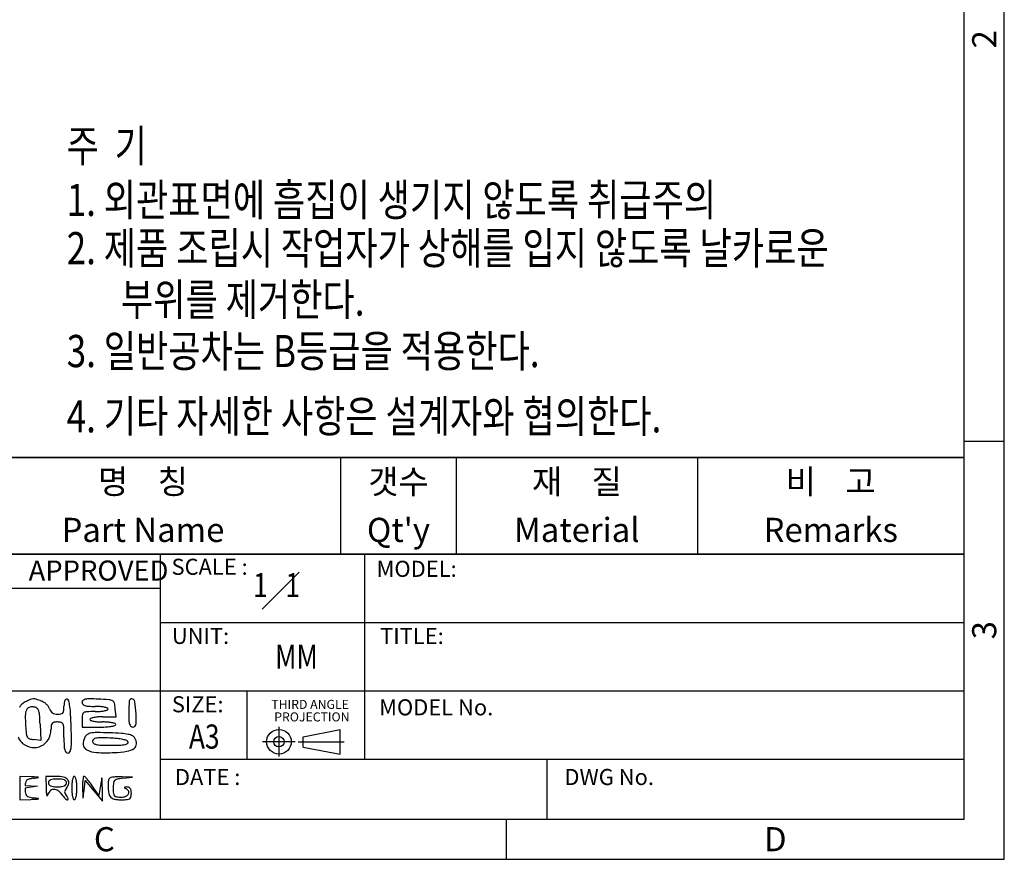
# Model space of a CAD drawing. Extents: x 0 to 367, y 0 to 257.
# Drawn here: x 244 to 367, y 0 to 104 of the extents above; entities that cross this region are included whole.
import ezdxf
from ezdxf.enums import TextEntityAlignment as Align

# ---------------------------------------------------------------- set-up
doc = ezdxf.new("R2010")
doc.units = 0
doc.header["$LTSCALE"] = 10
doc.header["$MEASUREMENT"] = 0
doc.linetypes.add('AUSGEZOGEN', pattern=[0])
doc.linetypes.add('CENTER2', pattern=[1.125, 0.75, -0.125, 0.125, -0.125])
doc.layers.get('0').update_dxf_attribs({"linetype": 'CONTINUOUS'})
doc.styles.get("Standard").update_dxf_attribs({"font": 'BareunDotum1.ttf', "width": 0.8})
doc.styles.add('style1', font='gulim.ttc')

msp = doc.modelspace()

# ---------------------------------------------------------------- linework, layer by layer
at = {"color": 3}
for p, q in [((367, 0), (367, 257)), ((362, 5), (362, 252)), ((362, 52), (367, 52)), ((184, 49.975), (362, 49.975)), ((362, 37.975), (184, 37.975)), ((5, 5), (362, 5)), ((305, 5), (305, 0)), ((0, 0), (367, 0))]:
    msp.add_line(p, q, dxfattribs=at)
at = {"color": 5}
for p, q in [((362, 49.975), (184, 49.975)), ((284.4, 49.975), (284.4, 37.975)), ((298.8, 49.975), (298.8, 37.975)), ((328.8, 49.975), (328.8, 37.975)), ((287.421, 12.475), (287.421, 37.975)), ((184.005, 33.725), (262.005, 33.725)), ((262.005, 29.475), (362, 29.475)), ((184, 20.975), (362, 20.975)), ((272.731, 20.975), (272.731, 12.475)), ((262.005, 12.475), (362, 12.475)), ((310.117, 5), (310.117, 12.475))]:
    msp.add_line(p, q, dxfattribs=at)
at = {"color": 3, "linetype": 'AUSGEZOGEN'}
for p, q in [((184.5, 37.975), (362, 37.975)), ((262.005, 5), (262.005, 37.975))]:
    msp.add_line(p, q, dxfattribs=at)
for p, q in [((274.643, 31.133), (279.247, 35.736)), ((256.463, 17.728), (256.362, 18.776)), ((252.229, 17.405), (252.229, 16.437)), ((254.83, 17.728), (256.463, 17.728)), ((247.004, 16.818), (247.101, 14.779)), ((252.229, 16.437), (254.326, 16.437)), ((279.747, 15.241), (284.333, 16.129)), ((284.333, 13.06), (284.333, 16.129)), ((247.101, 14.779), (246.198, 14.882)), ((279.747, 13.948), (279.747, 15.241)), ((279.747, 13.948), (284.333, 13.06)), ((245.859, 10.258), (244.489, 10.309)), ((244.489, 10.309), (244.489, 8.858)), ((249.014, 10.309), (247.714, 10.309)), ((247.714, 10.309), (247.758, 8.777)), ((258.519, 10.201), (257.202, 10.255)), ((257.309, 10.074), (258.519, 10.201)), ((244.489, 8.858), (244.489, 7.407)), ((252.468, 8.523), (252.599, 9.8)), ((252.599, 9.8), (253.692, 8.523)), ((254.326, 7.929), (253.52, 9.117)), ((254.522, 9.2), (254.326, 7.929)), ((254.785, 7.245), (254.752, 8.858)), ((244.489, 7.407), (245.859, 7.458)), ((253.692, 8.523), (254.785, 7.245))]:
    msp.add_line(p, q)
at = {"color": 1, "linetype": 'CENTER2'}
for p, q in [((276.729, 16.469), (276.729, 12.769)), ((278.764, 14.619), (274.694, 14.619)), ((279.12, 14.595), (284.849, 14.595))]:
    msp.add_line(p, q, dxfattribs=at)
at = {"linetype": 'ByBlock'}
for p, q in [((246.693, 9.117), (245.134, 8.858)), ((245.142, 9.172), (246.693, 9.117))]:
    msp.add_line(p, q, dxfattribs=at)
for radius in [1.534, 0.647]:
    msp.add_circle((276.729, 14.619), radius)
for centre, radius, start, end in [((250.11, 9.699), 11.054, 113.09166, 116.75507), ((246.205, 18.857), 1.098, 93.12952, 113.09161), ((246.205, 18.872), 1.083, 72.96315, 93.12948), ((243.423, 9.794), 10.577, 69.18328, 72.96309), ((246.605, 18.164), 1.623, 56.3923, 69.18324), ((250.883, 19.373), 0.894, 154.90265, 173.69037), ((250.349, 19.624), 0.303, 118.55362, 154.90266), ((250.307, 19.701), 0.216, 71.65242, 118.55349), ((250.282, 19.626), 0.294, 14.19499, 71.65255), ((244.052, 18.05), 6.721, 8.25252, 14.19505), ((252.555, 19.517), 0.326, 131.84669, 180.00004), ((252.738, 19.313), 0.599, 101.30993, 131.84672), ((253.142, 17.291), 2.661, 89.28771, 101.30993), ((252.797, -10.489), 30.443, 87.27276, 89.28768), ((252.079, -25.555), 45.527, 85.6005, 87.27282), ((255.485, 18.712), 1.129, 61.60734, 85.60049), ((255.805, 19.304), 0.456, 15.00179, 61.60726), ((273.442, 18.238), 15.407, 174.56795, 179.99994), ((258.392, 19.669), 0.29, 81.63734, 174.56789), ((258.374, 19.545), 0.415, 8.3926, 81.63735), ((241.839, 17.106), 17.129, 3.34499, 8.39262), ((245.367, 18.548), 0.98, 133.30118, 160.06659), ((245.973, 17.905), 1.863, 116.75503, 133.3012), ((247.047, 17.848), 1.887, 157.69321, 179.49336), ((245.856, 18.336), 0.601, 111.76487, 157.69328), ((246.03, 17.901), 1.07, 81.918, 111.76492), ((246.035, 17.935), 1.035, 58.40571, 81.91796), ((246.285, 18.342), 0.557, 21.03505, 58.40571), ((245.012, 17.852), 1.922, 4.71965, 21.03508), ((246.281, 17.677), 2.208, 46.23764, 56.39228), ((246.395, 17.796), 2.043, 35.75657, 46.23759), ((247.257, 18.417), 0.98, 17.60886, 35.75652), ((249.163, 19.022), 1.018, 197.60882, 215.51618), ((249.013, 18.915), 0.835, 215.5162, 236.30685), ((249.399, 18.571), 0.546, 321.72812, 353.50922), ((245.239, 19.045), 4.733, 353.50921, 360), ((253.856, 19.045), 3.884, 173.69031, 179.99996), ((239.039, 17.323), 11.786, 3.26397, 8.2525), ((252.579, 19.517), 0.35, 180.00005, 222.90582), ((252.738, 19.665), 0.567, 222.90574, 252.80042), ((253.141, 20.968), 1.931, 252.80046, 266.85146), ((253.842, 33.705), 14.687, 266.85146, 270.00001), ((253.842, 10.802), 8.216, 85.68493, 89.99994), ((253.842, 26.588), 8.216, 270.00006, 274.31507), ((254.136, 14.698), 4.309, 78.6901, 85.68488), ((254.136, 22.692), 4.309, 274.31512, 281.3099), ((254.362, 15.828), 3.156, 71.48489, 78.6901), ((254.362, 21.562), 3.156, 281.3099, 288.51511), ((255.322, 18.695), 0.133, 0.00005, 71.48502), ((255.322, 18.695), 0.133, 288.51498, 359.99995), ((252.413, 18.395), 3.967, 5.50733, 15.00176), ((263.235, 17.705), 18.076, 179.49333, 183.63788), ((212.907, 15.202), 34.135, 2.71324, 4.71969), ((249.062, 18.988), 0.923, 236.30688, 255.92594), ((249.187, 19.488), 1.438, 255.92592, 269.99998), ((249.187, 20.078), 2.028, 270.00003, 281.77952), ((249.522, 18.474), 0.39, 281.77955, 321.72821), ((198.948, 15.037), 51.942, 1.60534, 3.26391), ((256.037, 17.405), 3.808, 171.13506, 180.00002), ((252.629, 17.937), 0.358, 120.96375, 171.13506), ((252.84, 17.585), 0.769, 92.22794, 120.96379), ((253.842, -8.175), 26.548, 89.99996, 92.228), ((253.329, 17.405), 0.132, 108.23535, 180.00005), ((253.33, 17.405), 0.133, 180.00005, 251.48502), ((254.309, 14.432), 3.262, 101.17205, 108.2353), ((254.29, 20.272), 3.156, 251.48489, 258.6901), ((254.516, 21.402), 4.309, 258.6901, 265.68488), ((254.532, 13.302), 4.415, 94.26061, 101.17205), ((254.83, 9.302), 8.426, 89.99995, 94.26066), ((277.974, 18.238), 19.939, 179.99995, 182.63911), ((260.362, 17.426), 2.308, 182.63901, 195.53687), ((257.08, 17.215), 1.89, 346.41145, 0.70126), ((240.164, 17.008), 18.807, 0.70128, 3.34501), ((263.113, 17.697), 17.954, 183.63786, 186.64801), ((245.991, 16.115), 2.368, 329.52245, 0.00002), ((252.693, 16.115), 4.334, 173.10303, 180.00005), ((248.905, 16.573), 0.519, 140.19447, 173.10308), ((248.814, 16.649), 0.4, 100.91787, 140.19442), ((249.165, 14.827), 2.255, 89.99997, 100.91801), ((249.165, 15.467), 1.615, 73.33443, 90.00006), ((249.525, 16.67), 0.36, 22.61985, 73.3344), ((248.694, 16.324), 1.26, 1.68303, 22.61983), ((208.663, 15.147), 41.309, 359.99996, 1.68305), ((153.371, 13.759), 97.537, 0.54399, 1.60533), ((254.81, 25.298), 8.216, 265.68493, 269.99994), ((254.326, 31.195), 14.758, 269.99996, 273.17784), ((254.81, 8.867), 8.216, 85.68493, 89.99994), ((254.758, 23.421), 6.971, 273.17783, 278.74611), ((255.104, 12.763), 4.309, 78.6901, 85.68488), ((254.931, 22.294), 5.832, 278.74616, 283.79127), ((255.33, 13.893), 3.156, 71.48489, 78.6901), ((256.289, 16.76), 0.133, 283.79122, 0.00001), ((256.29, 16.76), 0.133, 0.00005, 71.48502), ((258.737, 16.975), 0.622, 195.5368, 224.49958), ((258.536, 16.777), 0.339, 224.49962, 269.99999), ((258.536, 16.791), 0.354, 269.99995, 312.51089), ((258.451, 16.883), 0.479, 312.51099, 346.41145), ((245.473, 15.524), 1.234, 192.74786, 215.08251), ((246.05, 15.929), 1.939, 215.08249, 231.00111), ((246.296, 15.737), 1.024, 186.64798, 210.90608), ((245.84, 15.464), 0.492, 210.90604, 251.32822), ((246.483, 17.365), 2.499, 251.3282, 263.45486), ((246.261, 15.955), 2.054, 295.61616, 329.52245), ((273.793, 15.147), 23.821, 180.00004, 182.38484), ((254.048, 14.393), 1.675, 151.84501, 185.06628), ((253.41, 14.734), 0.951, 124.32442, 151.84507), ((253.502, 14.6), 1.114, 99.87107, 124.32451), ((254.026, 11.584), 4.175, 89.44632, 99.87108), ((253.837, 14.678), 0.317, 129.81574, 179.99994), ((254.054, 14.418), 0.656, 100.61395, 129.81576), ((254.486, 12.113), 3.001, 89.30364, 100.61403), ((253.413, -51.857), 67.619, 88.07863, 89.44638), ((254.087, -20.639), 35.755, 87.46174, 89.30365), ((254.911, -2.067), 17.166, 84.3792, 87.46176), ((254.148, -29.968), 45.718, 86.26145, 88.07861), ((255.997, 8.968), 6.077, 77.6901, 84.3792), ((256.739, 9.687), 5.978, 78.1211, 86.26146), ((256.509, 11.314), 3.676, 69.72355, 77.69018), ((257.683, 14.493), 0.287, 18.28478, 69.72348), ((257.533, 13.463), 2.119, 63.15636, 78.12111), ((258.129, 14.641), 0.799, 32.16524, 63.15624), ((257.73, 14.39), 1.271, 358.02741, 32.16526), ((246.309, 16.249), 2.351, 231.00113, 261.63765), ((246.265, 15.949), 2.047, 261.63765, 295.61613), ((252.648, 14.267), 2.658, 182.38491, 194.35022), ((250.741, 13.779), 0.69, 194.35019, 221.71337), ((249.518, 13.976), 1.347, 333.09588, 352.99201), ((244.262, 14.622), 6.642, 352.99202, 0.54408), ((253.179, 14.316), 0.802, 185.06624, 242.50316), ((254.15, 16.181), 2.905, 242.50309, 267.36475), ((253.832, 14.678), 0.312, 179.99999, 232.33361), ((254.146, 15.085), 0.826, 232.33356, 257.69023), ((254.718, 17.706), 3.509, 257.69018, 268.14765), ((255.804, 51.302), 37.122, 268.14774, 269.99996), ((255.804, 46.019), 31.839, 269.99999, 271.9771), ((256.754, 18.508), 4.312, 271.97714, 280.61394), ((257.353, 15.309), 1.057, 280.61402, 300.1464), ((257.468, 15.565), 2.157, 279.02905, 304.84722), ((257.804, 14.533), 0.16, 300.14651, 18.28485), ((258.299, 14.37), 0.701, 304.84719, 358.02744), ((250.467, 13.534), 0.322, 221.71337, 269.99998), ((250.467, 13.495), 0.283, 270.00001, 333.09592), ((255.153, 37.98), 24.727, 267.36474, 272.50628), ((255.627, 27.148), 13.885, 272.50628, 279.02913), ((245.713, 9.438), 0.543, 103.8607, 139.28601), ((246.816, 4.97), 5.145, 97.07419, 103.86061), ((239.18, -167.111), 177.494, 87.57351, 87.84349), ((238.949, 68.361), 58.732, 277.07413, 277.68215), ((246.685, 9.975), 0.25, 60.60501, 87.57364), ((246.797, 10.175), 0.0195, 277.68228, 60.60513), ((248.498, 9.423), 0.488, 113.19859, 142.68018), ((248.768, 8.793), 1.173, 95.8453, 113.19858), ((249.165, 4.907), 5.08, 89.99995, 95.84538), ((249.014, 6.221), 4.089, 77.32625, 89.99998), ((249.165, 4.907), 5.08, 84.15462, 90.00005), ((249.563, 8.793), 1.173, 66.80142, 84.1547), ((249.692, 9.234), 1, 41.25348, 77.32626), ((249.833, 9.423), 0.488, 37.31982, 66.80141), ((250.035, 9.535), 0.543, 347.82863, 41.25345), ((254.468, 9.12), 3.518, 167.47119, 175.20043), ((253.383, 9.361), 2.406, 159.00239, 167.47121), ((251.262, 10.175), 0.134, 89.99988, 159.00234), ((251.262, 10.175), 0.134, 20.99766, 90.00012), ((249.141, 9.361), 2.406, 12.52879, 20.99761), ((248.056, 9.12), 3.518, 4.79957, 12.52881), ((257.328, 9.244), 5.05, 173.00585, 178.63002), ((256.645, 9.328), 4.361, 168.01733, 173.00586), ((252.471, 10.214), 0.0935, 89.47805, 168.01735), ((252.47, 10.118), 0.189, 44.70982, 89.47799), ((247.694, 5.391), 6.908, 41.36756, 44.70973), ((247.851, 5.529), 6.7, 37.12148, 41.36753), ((469.889, -24.035), 217.916, 170.99, 171.22767), ((254.681, 10.09), 0.0196, 33.92127, 170.98988), ((254.554, 10.004), 0.172, 1.31482, 33.92122), ((-298.303, -2.686), 553.176, 1.19575, 1.31492), ((256.069, 9.695), 0.565, 134.99993, 171.53397), ((255.877, 9.887), 0.293, 100.26847, 135.00005), ((256.751, 5.063), 5.196, 95.99187, 100.26839), ((256.641, 9.447), 0.509, 135.61894, 173.87982), ((256.806, 4.537), 5.724, 91.24434, 95.99188), ((256.692, 9.398), 0.58, 100.77959, 135.61889), ((258.219, 1.378), 8.744, 95.97164, 100.77966), ((256.861, 1.987), 8.275, 87.64254, 91.24432), ((250.861, 8.858), 5.727, 180.00004, 186.29137), ((250.861, 8.858), 5.727, 173.70863, 176.8543), ((245.73, 9.424), 0.566, 139.28596, 173.70864), ((263.046, 9.216), 15.294, 181.64223, 183.70184), ((248.393, 9.503), 0.356, 142.68017, 179.99996), ((248.393, 9.503), 0.356, 180.00004, 217.31983), ((248.498, 9.583), 0.488, 217.31982, 246.80141), ((248.725, 7.955), 0.732, 92.5902, 134.82191), ((248.768, 10.213), 1.173, 246.80142, 264.1547), ((249.165, 14.099), 5.08, 264.15462, 270.00005), ((248.735, 7.739), 0.948, 56.64641, 92.5902), ((249.165, 14.099), 5.08, 269.99995, 275.84538), ((249.563, 10.213), 1.173, 275.8453, 293.19858), ((249.833, 9.583), 0.488, 293.19859, 322.68018), ((250.497, 8.375), 0.443, 150.9507, 180.20279), ((251.618, 7.752), 1.725, 140.3098, 150.95069), ((249.938, 9.503), 0.356, 0.00004, 37.31983), ((249.938, 9.503), 0.356, 322.68017, 359.99996), ((249.271, 9.7), 1.325, 320.30984, 347.82869), ((257.588, 8.858), 6.649, 175.20042, 179.99996), ((257.588, 8.858), 6.649, 180.00004, 184.79958), ((244.936, 8.858), 6.649, 0.00004, 4.79958), ((244.936, 8.858), 6.649, 355.20042, 359.99996), ((262.184, 9.128), 9.907, 178.63011, 182.02681), ((985.195, 34.715), 733.37, 182.026875, 182.112131), ((244.54, 3.023), 10.852, 34.16286, 37.12145), ((259.934, 9.119), 4.472, 171.53401, 179.49354), ((260.124, 9.118), 4.662, 179.4936, 187.8498), ((262.321, 8.838), 6.221, 173.87979, 180.00005), ((263.42, 8.838), 7.32, 179.99994, 185.09544), ((257.525, 8.905), 0.0383, 139.39871, 236.14115), ((257.595, 8.845), 0.131, 97.39996, 139.39862), ((257.894, 9.456), 0.702, 236.1411, 248.02549), ((257.909, 6.429), 2.568, 92.58303, 97.39998), ((257.324, 8.043), 0.822, 34.65479, 68.0255), ((257.822, 8.343), 0.651, 69.89488, 92.58294), ((257.916, 8.599), 0.379, 35.86038, 69.8949), ((257.747, 8.476), 0.588, 10.00685, 35.86032), ((256.252, 8.213), 2.105, 0.00002, 10.0069), ((245.73, 8.292), 0.566, 186.29136, 220.71404), ((245.713, 8.277), 0.543, 220.71399, 256.1393), ((246.816, 12.745), 5.145, 256.13939, 262.92581), ((239.18, 184.827), 177.494, 272.15651, 272.42649), ((238.949, -50.645), 58.732, 82.31785, 82.92587), ((246.685, 7.741), 0.25, 272.42636, 299.39499), ((246.797, 7.54), 0.0195, 299.39487, 82.31772), ((249.808, 8.359), 2.029, 183.70189, 192.83413), ((247.865, 7.917), 0.0362, 192.83409, 303.71892), ((247.812, 7.996), 0.132, 303.71882, 349.09781), ((248.891, 7.788), 0.967, 134.82195, 169.09786), ((248.394, 7.221), 1.568, 31.98521, 56.6464), ((251.915, 9.42), 2.583, 211.98523, 218.70432), ((251.467, 9.061), 2.009, 218.70439, 226.81523), ((250.502, 8.375), 0.447, 180.20271, 209.25885), ((251.148, 8.721), 1.543, 226.81525, 235.54955), ((251.66, 9.024), 1.775, 209.2588, 219.6902), ((250.411, 7.647), 0.241, 235.54957, 270.00003), ((248.968, 6.79), 1.723, 32.05477, 39.69016), ((250.411, 7.487), 0.08, 270.00016, 332.71278), ((249.982, 7.425), 0.527, 13.60386, 32.05485), ((250.356, 7.515), 0.142, 332.71262, 13.60354), ((254.468, 8.596), 3.518, 184.79957, 192.52881), ((253.383, 8.355), 2.406, 192.52879, 200.99761), ((251.262, 7.541), 0.134, 200.99766, 270.00012), ((251.262, 7.541), 0.134, 269.99988, 339.00234), ((249.141, 8.355), 2.406, 339.00239, 347.47121), ((248.056, 8.596), 3.518, 347.47119, 355.20043), ((252.454, 7.692), 0.131, 182.11201, 215.98735), ((252.36, 7.624), 0.0151, 215.98715, 354.01798), ((-101.085, 44.658), 355.396, 354.01827, 354.16426), ((258.027, 8.829), 2.546, 187.84974, 200.99363), ((256.139, 8.104), 0.523, 200.99361, 231.91192), ((256.447, 8.498), 1.023, 231.91178, 250.63302), ((256.731, 9.305), 1.879, 250.63294, 263.93764), ((256.63, 8.233), 0.503, 185.09542, 221.09443), ((256.56, 8.172), 0.411, 221.09445, 262.69326), ((257.067, 12.128), 4.399, 262.69316, 270.00002), ((257.102, 12.796), 5.39, 263.93765, 269.99997), ((257.067, 9.484), 1.755, 270.00001, 290.1213), ((257.102, 18.009), 10.603, 270.00001, 273.91614), ((257.448, 8.446), 0.65, 290.12125, 332.33147), ((257.779, 8.119), 0.689, 273.91611, 302.70768), ((257.709, 8.309), 0.354, 332.33156, 34.6548), ((257.956, 7.844), 0.362, 302.70766, 347.71596), ((256.26, 8.213), 2.097, 347.71587, 359.99999)]:
    msp.add_arc(centre, radius, start, end)

# ---------------------------------------------------------------- texts
at = {"color": 3, "style": 'style1'}
for s, p in [('2', (364.5, 102)), ('3', (364.5, 28.5))]:
    msp.add_text(s, height=3, rotation=90, dxfattribs=at).set_placement(p, align=Align.MIDDLE_CENTER)
at = {"width": 0.8}
for s, height, p in [('%%U주  기', 4, (250.312, 86.737)), ('1. 외관표면에 흠집이 생기지 않도록 취급주의', 4, (250.312, 80.019)), ('2. 제품 조립시 작업자가 상해를 입지 않도록 날카로운', 4, (250.312, 74.019)), ('부위를 제거한다.', 4, (257.071, 67.619)), ('3. 일반공차는 B등급을 적용한다.', 4, (250.312, 61.219)), ('4. 기타 자세한 사항은 설계자와 협의한다.', 4, (250.312, 53.104)), ('1   1', 3, (273.521, 32.613)), ('MM', 3, (276.247, 23.699))]:
    msp.add_text(s, height=height, dxfattribs=at).set_placement(p)
at = {"color": 3, "style": 'style1'}
for s, p in [('명    칭', (259.8, 46.975)), ('갯수', (291.6, 46.975)), ('재    질', (313.8, 46.975)), ('비    고', (345.4, 46.975)), ('Part Name', (259.8, 40.975)), ("Qt'y", (291.6, 40.975)), ('Material', (313.8, 40.975)), ('Remarks', (345.4, 40.975)), ('C', (255, 2.5)), ('D', (338.5, 2.5))]:
    msp.add_text(s, height=3, dxfattribs=at).set_placement(p, align=Align.MIDDLE_CENTER)
for s, height, p in [('APPROVED', 2.5, (245.576, 34.666)), ('MODEL:', 2, (288.88, 35.131)), ('UNIT:', 2, (263.398, 26.785)), ('TITLE:', 2, (289.322, 26.785)), ('SIZE:', 2, (263.398, 18.285)), ('THIRD ANGLE', 1.12, (275.774, 18.711)), ('MODEL No.', 2, (289.198, 17.904)), ('PROJECTION', 1.12, (276.144, 17.152)), ('DATE :', 2, (263.782, 9.236)), ('DWG No.', 2, (312.253, 9.236))]:
    msp.add_text(s, height=height, dxfattribs=at).set_placement(p)
msp.add_text('SCALE : ', height=2, dxfattribs=at).set_placement((268.405, 34.76), align=Align.BOTTOM_CENTER)
at = {"width": 0.8}
msp.add_text('A3', height=3, dxfattribs=at).set_placement((267.433, 15.265), align=Align.MIDDLE_CENTER)

doc.saveas('drawing.dxf')
